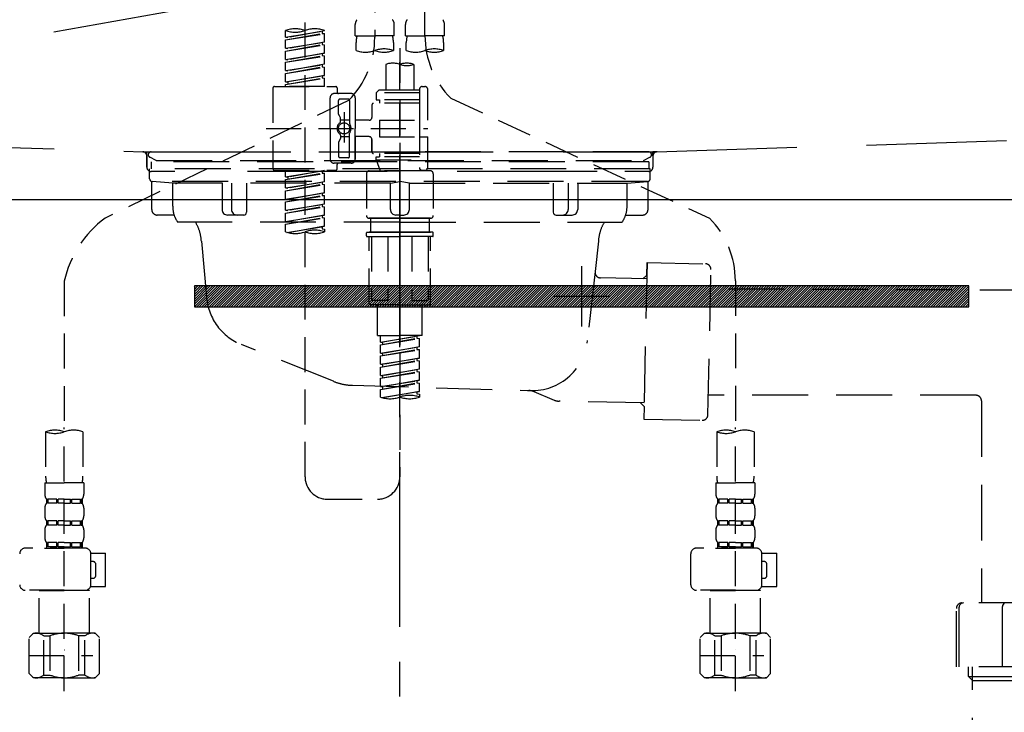
# Model space of a CAD drawing. Extents: x 55896 to 82369, y -13 to 8857.
# Drawn here: x 59186 to 59538, y 2617 to 2865 of the extents above; entities that cross this region are included whole.
import ezdxf

# ---------------------------------------------------------------- set-up
doc = ezdxf.new("R2010")
doc.units = 0
doc.header["$LTSCALE"] = 50
doc.header["$MEASUREMENT"] = 0
for name, pattern in [('CENTER', [2, 1.25, -0.25, 0.25, -0.25]), ('DASHED', [0.75, 0.5, -0.25]), ('HIDDEN', [0.375, 0.25, -0.125]), ('STYLE_01', [1.40625, 0.9375, -0.15625, 0.15625, -0.15625])]:
    doc.linetypes.add(name, pattern=pattern)
doc.layers.get('0').update_dxf_attribs({"linetype": 'CONTINUOUS'})
doc.layers.get('DEFPOINTS').update_dxf_attribs({"color": 146, "linetype": 'CONTINUOUS'})
for name, color, linetype in [('122-扉', 6, 'CONTINUOUS'), ('123-扉向き', 231, 'CENTER'), ('140-パーツ芯', 13, 'CENTER'), ('142-把手', 4, 'CONTINUOUS'), ('150-機器', 8, 'CONTINUOUS'), ('160-文字', 254, 'CONTINUOUS')]:
    doc.layers.add(name, color=color, linetype=linetype)
doc.styles.add('KH001', font='txt')
doc.dimstyles.new('KH1xx030', dxfattribs={"dimscale": 30, "dimtxt": 2, "dimasz": 0.6, "dimexe": 0.3, "dimexo": 1.2, "dimgap": 0.5, "dimtad": 3, "dimdec": 1, "dimdsep": 46, "dimlunit": 6, "dimtxsty": 'KH001', "dimblk": 'DOT', "dimcen": 1, "dimdle": 1, "dimclrd": 256, "dimclre": 256, "dimclrt": 256, "dimadec": 0, "dimazin": 0, "dimtfac": 1, "dimtdec": 1, "dimtix": 1, "dimtmove": 2, "dimatfit": 3, "dimldrblk": 'CLOSEDBLANK', "dimfxl": 1, "dimtolj": 1, "dimtzin": 0, "dimlwd": -1, "dimlwe": -1, "dimarcsym": 0})

# ---------------------------------------------------------------- blocks, each defined once
blk = doc.blocks.new('KHB800HL-10_S2')
at = {"layer": '140-パーツ芯', "linetype": 'STYLE_01'}
blk.add_line((0, -258.2), (0, -177.84), dxfattribs=at)
at = {"layer": '150-機器', "color": 161, "linetype": 'HIDDEN', "ltscale": 4}
for p, q in [((-398.55, -200.05), (-91.95, -209.95)), ((91.95, -209.95), (398.55, -200.05)), ((-91.95, -209.95), (-90.5, -210)), ((-91.62, -210), (91.62, -210)), ((-90.5, -211.45), (-90.5, -210)), ((91.95, -209.95), (90.5, -210)), ((90.5, -211.45), (90.5, -210)), ((-90.5, -211.45), (-90.5, -215.5)), ((-90.5, -215.5), (-90.5, -211.51)), ((90.5, -211.45), (90.5, -215.5)), ((90.5, -211.51), (90.5, -215.5)), ((-80.5, -217), (-89, -217)), ((70.5, -217), (-70.5, -217)), ((89, -217), (80.5, -217))]:
    blk.add_line(p, q, dxfattribs=at)
for centre, start, end in [((-92, -211.45), 360, 88.1498), ((92, -211.45), 91.8502, 180), ((-89, -215.5), 180, 270), ((89, -215.5), 270, 0)]:
    blk.add_arc(centre, 1.5, start, end, dxfattribs=at)
blk = doc.blocks.new('F402_S')
at = {"layer": '150-機器', "color": 13, "linetype": 'DASHED', "ltscale": 0.5}
for p, q in [((8.98, -168.36), (8.98, -49.87)), ((-8.98, -53.83), (-8.98, -168.99)), ((-33.91, -326.25), (-33.91, -88.06)), ((-15.96, -168.48), (-15.96, -164.44)), ((-1.99, -168.48), (-1.99, -164.44)), ((1.99, -168.48), (1.99, -164.44)), ((15.96, -168.48), (15.96, -164.44)), ((-40.89, -168.94), (-40.89, -166.58)), ((-40.89, -168.94), (-26.93, -166.69)), ((-40.89, -169.94), (-27.78, -167.58)), ((-40.89, -169.94), (-26.93, -167.69)), ((-40.89, -168.94), (-40.04, -169.05)), ((-26.93, -166.69), (-40.04, -169.05)), ((-27.78, -166.84), (-27.78, -167.58)), ((-27.78, -167.58), (-26.93, -167.69)), ((-27.78, -167.58), (-26.93, -167.69)), ((-27.78, -167.58), (-26.93, -167.69)), ((-26.93, -166.69), (-26.93, -166.58)), ((-26.93, -170.68), (-26.93, -167.69)), ((-26.93, -170.68), (-26.93, -167.69)), ((-15.96, -168.48), (-8.98, -168.48)), ((-1.99, -168.48), (-8.98, -168.48)), ((1.99, -168.48), (8.98, -168.48)), ((15.96, -168.48), (8.98, -168.48)), ((-40.89, -172.93), (-40.89, -169.94)), ((-40.89, -172.93), (-26.93, -170.68)), ((-40.89, -173.93), (-27.78, -171.57)), ((-40.89, -173.93), (-26.93, -171.68)), ((-26.93, -170.68), (-40.04, -173.04)), ((-27.78, -170.83), (-27.78, -171.57)), ((-27.78, -170.83), (-27.78, -171.57)), ((-27.78, -171.57), (-26.93, -171.68)), ((-27.78, -171.57), (-26.93, -171.68)), ((-26.93, -174.67), (-26.93, -171.68)), ((-26.93, -174.67), (-26.93, -171.68)), ((-15.66, -173.73), (-15.66, -170.91)), ((-2.29, -170.91), (-2.29, -173.73)), ((2.29, -173.73), (2.29, -170.91)), ((15.66, -170.91), (15.66, -173.73)), ((-40.89, -172.93), (-40.04, -173.04)), ((-40.89, -176.92), (-40.89, -173.93)), ((-40.89, -176.92), (-26.93, -174.67)), ((-40.89, -177.92), (-27.78, -175.56)), ((-40.89, -177.92), (-26.93, -175.67)), ((-26.93, -174.67), (-40.04, -177.03)), ((-27.78, -174.8), (-27.78, -175.56)), ((-27.78, -174.82), (-27.78, -175.56)), ((-27.78, -174.82), (-27.78, -175.56)), ((-27.78, -175.56), (-26.93, -175.67)), ((-27.78, -175.56), (-26.93, -175.67)), ((-27.78, -175.56), (-26.93, -175.67)), ((-27.73, -174.8), (-26.93, -174.67)), ((-26.93, -178.66), (-26.93, -175.67)), ((-26.93, -178.66), (-26.93, -175.67)), ((0, -172.84), (0, -326.25)), ((-40.89, -176.92), (-40.04, -177.03)), ((-40.89, -180.91), (-40.89, -177.92)), ((-40.89, -180.91), (-26.93, -178.66)), ((-40.89, -181.91), (-27.78, -179.55)), ((-26.93, -178.66), (-40.04, -181.02)), ((-27.78, -178.81), (-27.78, -179.55)), ((-27.78, -178.81), (-27.78, -179.55)), ((-27.78, -179.55), (-26.93, -179.65)), ((-27.78, -179.55), (-26.93, -179.65)), ((-4.99, -178.69), (-4.99, -187.88)), ((4.99, -178.69), (4.99, -187.88)), ((-40.89, -181.91), (-26.93, -179.65)), ((-40.89, -180.91), (-40.04, -181.02)), ((-40.89, -184.9), (-40.89, -181.91)), ((-40.89, -184.9), (-26.93, -182.65)), ((-26.93, -182.65), (-40.04, -185)), ((-27.78, -182.78), (-27.78, -183.54)), ((-27.78, -182.8), (-27.78, -183.54)), ((-27.78, -182.8), (-27.78, -183.54)), ((-27.73, -182.78), (-26.93, -182.65)), ((-26.93, -182.65), (-26.93, -179.65)), ((-26.93, -182.65), (-26.93, -179.65)), ((-40.89, -185.9), (-27.78, -183.54)), ((-40.89, -185.9), (-26.93, -183.64)), ((-40.89, -184.9), (-40.04, -185)), ((-40.89, -186.64), (-40.89, -185.9)), ((-40.04, -185), (-40.04, -185.75)), ((-27.78, -183.54), (-26.93, -183.64)), ((-27.78, -183.54), (-26.93, -183.64)), ((-26.93, -186.64), (-26.93, -183.64)), ((-26.93, -186.64), (-26.93, -183.64)), ((-45.38, -187.13), (-45.38, -216.06)), ((-44.88, -186.64), (-22.94, -186.64)), ((-26.93, -186.64), (-40.89, -186.64)), ((-17.45, -189.13), (-23.44, -189.13)), ((-22.44, -187.13), (-22.44, -188.63)), ((-7.48, -187.88), (-8.48, -188.88)), ((6.98, -188.88), (-8.48, -188.88)), ((-8.48, -188.88), (-8.48, -191.37)), ((-4.99, -187.88), (-7.48, -187.88)), ((-4.99, -188.68), (-5.04, -188.68)), ((6.98, -187.88), (-4.99, -187.88)), ((6.98, -187.63), (6.98, -187.88)), ((6.98, -187.88), (6.98, -198.6)), ((7.98, -186.64), (8.98, -186.64)), ((9.97, -198.6), (9.97, -187.63)), ((-18.32, -191.56), (-105.43, -233.7)), ((-24.93, -201.6), (-24.93, -190.63)), ((-21.94, -196.48), (-21.94, -191.62)), ((-18.45, -191.12), (-21.44, -191.12)), ((-17.95, -191.62), (-17.95, -199.92)), ((-15.96, -190.63), (-15.96, -201.6)), ((-9.97, -193.12), (-9.97, -197.66)), ((6.98, -192.62), (-9.47, -192.62)), ((-8.48, -191.37), (-7.23, -191.37)), ((-7.23, -191.37), (-7.23, -192.62)), ((6.98, -191.37), (-7.23, -191.37)), ((18.19, -190.79), (110.79, -233.73)), ((-21.87, -196.73), (-21.31, -197.7)), ((-19.95, -195.73), (-19.95, -206.68)), ((-19.95, -196.61), (-19.95, -206.58)), ((-21.24, -199.2), (-21.24, -197.95)), ((-17.95, -198.65), (-21.24, -198.64)), ((-10.97, -198.65), (-15.96, -198.65)), ((-7.23, -198.6), (-7.23, -204.59)), ((-7.23, -198.6), (9.97, -198.6)), ((6.98, -198.6), (6.98, -215.74)), ((-47.83, -201.6), (9.97, -201.6)), ((-24.93, -201.6), (-24.93, -212.57)), ((-21.24, -204), (-21.24, -205.24)), ((-17.95, -211.57), (-17.95, -203.27)), ((-15.96, -212.57), (-15.96, -201.6)), ((-21.94, -206.72), (-21.94, -211.57)), ((-21.87, -206.47), (-21.31, -205.49)), ((-17.95, -204.55), (-21.24, -204.55)), ((-10.97, -204.54), (-15.96, -204.54)), ((-15.96, -204.54), (-15.96, -212.57)), ((-9.97, -205.54), (-9.97, -210.07)), ((-9.97, -210.07), (-9.97, -205.54)), ((-7.23, -204.59), (9.97, -204.59)), ((7.23, -204.59), (9.97, -204.59)), ((9.97, -215.56), (9.97, -204.59)), ((6.98, -210.57), (-9.47, -210.57)), ((-7.23, -210.57), (-7.23, -211.82)), ((-17.45, -214.06), (-23.44, -214.06)), ((-22.44, -216.06), (-22.44, -214.56)), ((-17.45, -214.06), (-21.94, -214.06)), ((-18.45, -212.07), (-21.44, -212.07)), ((-8.48, -211.82), (-7.23, -211.82)), ((-8.48, -212.82), (-8.48, -211.82)), ((-8.48, -212.82), (6.98, -212.82)), ((-8.48, -212.82), (-6.99, -216.81)), ((6.98, -211.82), (-7.23, -211.82)), ((-44.88, -216.56), (-22.94, -216.56)), ((-40.89, -218.92), (-40.89, -216.56)), ((-40.89, -218.92), (-26.93, -216.67)), ((-40.89, -219.92), (-27.78, -217.56)), ((-40.89, -219.92), (-26.93, -217.66)), ((-26.93, -216.67), (-40.04, -219.02)), ((-27.78, -216.82), (-27.78, -217.56)), ((-27.78, -217.56), (-26.93, -217.66)), ((-27.78, -217.56), (-26.93, -217.66)), ((-27.78, -217.56), (-26.93, -217.66)), ((-26.93, -220.66), (-26.93, -217.66)), ((-26.93, -220.66), (-26.93, -217.66)), ((-11.97, -217.8), (-11.97, -232.76)), ((-10.97, -216.81), (0, -216.81)), ((6.99, -216.81), (-6.99, -216.81)), ((10.97, -216.81), (0, -216.81)), ((7.21, -216.2), (6.99, -216.81)), ((7.98, -216.56), (8.98, -216.56)), ((11.97, -217.8), (11.97, -232.76)), ((-40.89, -218.92), (-40.04, -219.02)), ((-40.89, -222.91), (-40.89, -219.92)), ((-40.89, -222.91), (-26.93, -220.66)), ((-40.89, -223.91), (-27.78, -221.55)), ((-40.89, -223.91), (-26.93, -221.65)), ((-40.04, -219.02), (-40.04, -219.77)), ((-26.93, -220.66), (-40.04, -223.01)), ((-27.78, -220.81), (-27.78, -221.55)), ((-27.78, -220.81), (-27.78, -221.55)), ((-27.78, -221.55), (-26.93, -221.65)), ((-27.78, -221.55), (-26.93, -221.65)), ((-26.93, -224.65), (-26.93, -221.65)), ((-26.93, -224.65), (-26.93, -221.65)), ((-40.89, -222.91), (-40.04, -223.01)), ((-40.89, -226.9), (-40.89, -223.91)), ((-40.89, -226.9), (-26.93, -224.65)), ((-26.93, -224.65), (-40.04, -227)), ((-27.78, -224.78), (-27.78, -225.54)), ((-27.78, -224.8), (-27.78, -225.54)), ((-27.78, -224.8), (-27.78, -225.54)), ((-27.73, -224.77), (-26.93, -224.65)), ((-40.89, -227.9), (-27.78, -225.54)), ((-40.89, -227.9), (-26.93, -225.64)), ((-40.89, -226.9), (-40.04, -227)), ((-40.89, -230.89), (-40.89, -227.9)), ((-40.89, -230.89), (-26.93, -228.64)), ((-26.93, -228.64), (-40.04, -230.99)), ((-27.78, -225.54), (-26.93, -225.64)), ((-27.78, -225.54), (-26.93, -225.64)), ((-27.78, -225.54), (-26.93, -225.64)), ((-27.78, -228.79), (-27.78, -229.53)), ((-27.78, -228.79), (-27.78, -229.53)), ((-26.93, -228.64), (-26.93, -225.64)), ((-26.93, -228.64), (-26.93, -225.64)), ((-40.89, -231.88), (-27.78, -229.53)), ((-40.89, -231.88), (-26.93, -229.63)), ((-40.89, -230.89), (-40.04, -230.99)), ((-40.89, -234.88), (-40.89, -231.88)), ((-27.78, -229.53), (-26.93, -229.63)), ((-27.78, -229.53), (-26.93, -229.63)), ((-26.93, -232.62), (-26.93, -229.63)), ((-26.93, -232.62), (-26.93, -229.63)), ((-40.89, -234.88), (-26.93, -232.62)), ((-40.89, -235.87), (-27.78, -233.52)), ((-40.89, -235.87), (-26.93, -233.62)), ((-40.89, -234.88), (-40.04, -234.98)), ((-40.89, -238.61), (-40.89, -235.87)), ((-26.93, -232.62), (-40.04, -234.98)), ((-27.78, -232.76), (-27.78, -233.52)), ((-27.78, -232.78), (-27.78, -233.52)), ((-27.78, -232.78), (-27.78, -233.52)), ((-27.78, -233.52), (-26.93, -233.62)), ((-27.78, -233.52), (-26.93, -233.62)), ((-27.73, -232.75), (-26.93, -232.62)), ((-26.93, -236.61), (-26.93, -233.62)), ((-26.93, -236.61), (-26.93, -233.62)), ((-10.97, -233.76), (0, -233.76)), ((0, -233.76), (-10.97, -233.76)), ((-10.47, -233.76), (-10.47, -238.75)), ((0, -233.75), (-9.8, -233.75)), ((0, -233.75), (9.8, -233.75)), ((10.97, -233.76), (0, -233.76)), ((0, -233.76), (10.97, -233.76)), ((10.47, -233.76), (10.47, -238.75)), ((-40.36, -238.78), (-26.93, -236.61)), ((-26.93, -236.61), (-39.8, -238.93)), ((-27.78, -236.75), (-27.78, -237.51)), ((-27.78, -236.77), (-27.78, -237.51)), ((-27.78, -236.77), (-27.78, -237.51)), ((-27.78, -237.51), (-26.93, -237.61)), ((-27.78, -237.51), (-26.93, -237.61)), ((-27.73, -236.74), (-26.93, -236.61)), ((-26.93, -237.61), (-26.93, -238.61)), ((-11.97, -240.04), (-11.97, -238.95)), ((-11.77, -238.75), (-10.97, -238.75)), ((-10.97, -238.75), (0, -238.75)), ((-10.47, -238.75), (-10.97, -238.75)), ((0, -238.75), (-10.97, -238.75)), ((-10.47, -238.75), (-10.97, -238.75)), ((10.97, -238.75), (0, -238.75)), ((0, -238.75), (10.97, -238.75)), ((10.47, -238.75), (10.97, -238.75)), ((10.47, -238.75), (10.97, -238.75)), ((11.77, -238.75), (10.97, -238.75)), ((11.97, -240.04), (11.97, -238.95)), ((-11.77, -240.24), (0, -240.24)), ((-10.97, -264.18), (-10.97, -240.24)), ((-10.11, -240.24), (-10.11, -263.18)), ((-4.26, -240.24), (-4.26, -263.18)), ((11.77, -240.24), (0, -240.24)), ((4.26, -240.24), (4.26, -263.18)), ((10.11, -240.24), (10.11, -263.18)), ((10.97, -264.18), (10.97, -240.24)), ((-120, -256.27), (-120, -310.13)), ((120, -256.16), (120, -310.13)), ((-4.26, -263.18), (-10.11, -263.18)), ((4.26, -263.18), (10.11, -263.18)), ((0, -264.68), (-10.47, -264.68)), ((-7.98, -275.65), (-7.98, -264.68)), ((0, -264.68), (10.47, -264.68)), ((7.98, -275.65), (7.98, -264.68)), ((-7.98, -275.65), (0, -275.65)), ((-6.98, -278.01), (-6.98, -275.65)), ((-6.98, -278.01), (6.98, -275.76)), ((-6.98, -279.01), (6.13, -276.65)), ((-6.98, -279.01), (6.98, -276.76)), ((-6.98, -278.01), (-6.13, -278.12)), ((6.98, -275.76), (-6.13, -278.12)), ((-6.13, -278.86), (-6.13, -278.12)), ((7.98, -275.65), (0, -275.65)), ((6.13, -275.91), (6.13, -276.65)), ((6.13, -276.65), (6.98, -276.76)), ((6.13, -276.65), (6.98, -276.76)), ((6.13, -276.65), (6.98, -276.76)), ((6.98, -279.75), (6.98, -276.76)), ((6.98, -279.75), (6.98, -276.76)), ((-6.98, -282), (-6.98, -279.01)), ((-6.98, -282), (6.98, -279.75)), ((-6.98, -283), (6.13, -280.64)), ((-6.98, -283), (6.98, -280.75)), ((6.98, -279.75), (-6.13, -282.11)), ((6.13, -279.9), (6.13, -280.64)), ((6.13, -279.9), (6.13, -280.64)), ((6.13, -280.64), (6.98, -280.75)), ((6.13, -280.64), (6.98, -280.75)), ((6.98, -283.74), (6.98, -280.75)), ((6.98, -283.74), (6.98, -280.75)), ((-6.98, -282), (-6.13, -282.11)), ((-6.98, -285.99), (-6.98, -283)), ((-6.98, -285.99), (6.98, -283.74)), ((-6.98, -286.99), (6.13, -284.63)), ((-6.98, -286.99), (6.98, -284.74)), ((-6.13, -282.85), (-6.13, -282.11)), ((6.98, -283.74), (-6.13, -286.1)), ((6.13, -283.88), (6.13, -284.63)), ((6.13, -283.89), (6.13, -284.63)), ((6.13, -283.89), (6.13, -284.63)), ((6.13, -284.63), (6.98, -284.74)), ((6.13, -284.63), (6.98, -284.74)), ((6.13, -284.63), (6.98, -284.74)), ((6.18, -283.87), (6.98, -283.74)), ((6.98, -287.73), (6.98, -284.74)), ((6.98, -287.73), (6.98, -284.74)), ((-6.98, -285.99), (-6.13, -286.1)), ((-6.98, -289.98), (-6.98, -286.99)), ((-6.98, -289.98), (6.98, -287.73)), ((-6.98, -290.98), (6.13, -288.62)), ((-6.98, -290.98), (6.98, -288.73)), ((-6.13, -286.84), (-6.13, -286.1)), ((6.98, -287.73), (-6.13, -290.09)), ((6.13, -287.88), (6.13, -288.62)), ((6.13, -287.88), (6.13, -288.62)), ((6.13, -288.62), (6.98, -288.73)), ((6.13, -288.62), (6.98, -288.73)), ((6.98, -291.72), (6.98, -288.73)), ((6.98, -291.72), (6.98, -288.73)), ((-6.98, -289.98), (-6.13, -290.09)), ((-6.98, -293.97), (-6.98, -290.98)), ((-6.98, -293.97), (6.98, -291.72)), ((-6.13, -290.83), (-6.13, -290.09)), ((6.98, -291.72), (-6.13, -294.08)), ((6.13, -291.85), (6.13, -292.61)), ((6.13, -291.87), (6.13, -292.61)), ((6.13, -291.87), (6.13, -292.61)), ((6.18, -291.85), (6.98, -291.72)), ((-6.98, -294.97), (6.13, -292.61)), ((-6.98, -294.97), (6.98, -292.72)), ((-6.98, -293.97), (-6.13, -294.08)), ((-6.98, -297.7), (-6.98, -294.97)), ((-6.45, -297.87), (6.98, -295.71)), ((-6.13, -294.81), (-6.13, -294.08)), ((6.98, -295.71), (-5.89, -298.02)), ((6.13, -292.61), (6.98, -292.72)), ((6.13, -292.61), (6.98, -292.72)), ((6.18, -295.84), (6.98, -295.71)), ((6.98, -295.71), (6.98, -292.72)), ((6.98, -295.71), (6.98, -292.72)), ((6.13, -295.84), (6.13, -296.6)), ((6.13, -295.86), (6.13, -296.6)), ((6.13, -295.86), (6.13, -296.6)), ((6.13, -296.6), (6.98, -296.7)), ((6.13, -296.6), (6.98, -296.7)), ((6.98, -296.7), (6.98, -297.7)), ((-120, -402.9), (-120, -308.59)), ((120, -402.9), (120, -308.59)), ((-126.68, -310.13), (-126.68, -326.01)), ((-113.32, -310.13), (-113.32, -326.01)), ((113.32, -310.13), (113.32, -326.01)), ((126.68, -310.13), (126.68, -326.01)), ((-126.98, -328.44), (-126.98, -332.48)), ((-126.98, -328.44), (-120, -328.44)), ((-113.02, -328.44), (-120, -328.44)), ((-113.02, -328.44), (-113.02, -332.48)), ((113.02, -328.44), (113.02, -332.48)), ((113.02, -328.44), (120, -328.44)), ((126.98, -328.44), (120, -328.44)), ((126.98, -328.44), (126.98, -332.48)), ((-126.38, -334.22), (-126.38, -335.72)), ((-125.99, -334.22), (-126.38, -334.22)), ((-125.99, -335.72), (-125.99, -334.22)), ((-125.8, -335.72), (-125.8, -334.22)), ((-122.67, -334.22), (-125.8, -334.22)), ((-122.67, -335.72), (-122.67, -334.22)), ((-122.21, -335.72), (-122.21, -334.22)), ((-120, -334.22), (-122.21, -334.22)), ((-120, -334.22), (-117.79, -334.22)), ((-117.79, -335.72), (-117.79, -334.22)), ((-117.33, -335.72), (-117.33, -334.22)), ((-117.33, -334.22), (-114.2, -334.22)), ((-114.2, -335.72), (-114.2, -334.22)), ((-114.01, -335.72), (-114.01, -334.22)), ((-114.01, -334.22), (-113.62, -334.22)), ((-113.62, -334.22), (-113.62, -335.72)), ((-25.93, -334.22), (-7.98, -334.22)), ((113.62, -334.22), (113.62, -335.72)), ((114.01, -334.22), (113.62, -334.22)), ((114.01, -335.72), (114.01, -334.22)), ((114.2, -335.72), (114.2, -334.22)), ((117.33, -334.22), (114.2, -334.22)), ((117.33, -335.72), (117.33, -334.22)), ((117.79, -335.72), (117.79, -334.22)), ((120, -334.22), (117.79, -334.22)), ((120, -334.22), (122.21, -334.22)), ((122.21, -335.72), (122.21, -334.22)), ((122.67, -335.72), (122.67, -334.22)), ((122.67, -334.22), (125.8, -334.22)), ((125.8, -335.72), (125.8, -334.22)), ((125.99, -335.72), (125.99, -334.22)), ((125.99, -334.22), (126.38, -334.22)), ((126.38, -334.22), (126.38, -335.72)), ((-126.98, -337.46), (-126.98, -340.26)), ((-125.99, -335.72), (-126.38, -335.72)), ((-122.67, -335.72), (-125.8, -335.72)), ((-120, -335.72), (-122.21, -335.72)), ((-120, -335.72), (-117.79, -335.72)), ((-117.33, -335.72), (-114.2, -335.72)), ((-114.01, -335.72), (-113.62, -335.72)), ((-113.02, -337.46), (-113.02, -340.26)), ((113.02, -337.46), (113.02, -340.26)), ((114.01, -335.72), (113.62, -335.72)), ((117.33, -335.72), (114.2, -335.72)), ((120, -335.72), (117.79, -335.72)), ((120, -335.72), (122.21, -335.72)), ((122.67, -335.72), (125.8, -335.72)), ((125.99, -335.72), (126.38, -335.72)), ((126.98, -337.46), (126.98, -340.26)), ((-126.38, -342), (-126.38, -343.5)), ((-125.99, -342), (-126.38, -342)), ((-125.99, -343.5), (-126.38, -343.5)), ((-125.99, -343.5), (-125.99, -342)), ((-125.8, -343.5), (-125.8, -342)), ((-122.67, -342), (-125.8, -342)), ((-122.67, -343.5), (-125.8, -343.5)), ((-122.67, -343.5), (-122.67, -342)), ((-122.21, -343.5), (-122.21, -342)), ((-120, -342), (-122.21, -342)), ((-120, -343.5), (-122.21, -343.5)), ((-120, -342), (-117.79, -342)), ((-120, -343.5), (-117.79, -343.5)), ((-117.79, -343.5), (-117.79, -342)), ((-117.33, -343.5), (-117.33, -342)), ((-117.33, -342), (-114.2, -342)), ((-117.33, -343.5), (-114.2, -343.5)), ((-114.2, -343.5), (-114.2, -342)), ((-114.01, -343.5), (-114.01, -342)), ((-114.01, -342), (-113.62, -342)), ((-114.01, -343.5), (-113.62, -343.5)), ((-113.62, -342), (-113.62, -343.5)), ((113.62, -342), (113.62, -343.5)), ((114.01, -342), (113.62, -342)), ((114.01, -343.5), (113.62, -343.5)), ((114.01, -343.5), (114.01, -342)), ((114.2, -343.5), (114.2, -342)), ((117.33, -342), (114.2, -342)), ((117.33, -343.5), (114.2, -343.5)), ((117.33, -343.5), (117.33, -342)), ((117.79, -343.5), (117.79, -342)), ((120, -342), (117.79, -342)), ((120, -343.5), (117.79, -343.5)), ((120, -342), (122.21, -342)), ((120, -343.5), (122.21, -343.5)), ((122.21, -343.5), (122.21, -342)), ((122.67, -343.5), (122.67, -342)), ((122.67, -342), (125.8, -342)), ((122.67, -343.5), (125.8, -343.5)), ((125.8, -343.5), (125.8, -342)), ((125.99, -343.5), (125.99, -342)), ((125.99, -342), (126.38, -342)), ((125.99, -343.5), (126.38, -343.5)), ((126.38, -342), (126.38, -343.5)), ((-126.98, -345.24), (-126.98, -348.03)), ((-113.02, -345.24), (-113.02, -348.03)), ((113.02, -345.24), (113.02, -348.03)), ((126.98, -345.24), (126.98, -348.03)), ((-112.52, -351.78), (-133.96, -351.78)), ((-127.08, -351.78), (-120, -351.78)), ((-125.99, -349.78), (-126.38, -349.78)), ((-126.38, -349.78), (-126.38, -351.78)), ((-125.99, -351.28), (-126.38, -351.28)), ((-125.99, -351.28), (-125.99, -349.78)), ((-122.67, -349.78), (-125.8, -349.78)), ((-125.8, -351.28), (-125.8, -349.78)), ((-122.67, -351.28), (-125.8, -351.28)), ((-122.67, -351.28), (-122.67, -349.78)), ((-120, -349.78), (-122.21, -349.78)), ((-122.21, -351.28), (-122.21, -349.78)), ((-120, -351.28), (-122.21, -351.28)), ((-120, -349.78), (-117.79, -349.78)), ((-120, -351.28), (-117.79, -351.28)), ((-117.79, -351.28), (-117.79, -349.78)), ((-117.33, -349.78), (-114.2, -349.78)), ((-117.33, -351.28), (-117.33, -349.78)), ((-117.33, -351.28), (-114.2, -351.28)), ((-114.2, -351.28), (-114.2, -349.78)), ((-114.01, -349.78), (-113.62, -349.78)), ((-114.01, -351.28), (-114.01, -349.78)), ((-114.01, -351.28), (-113.62, -351.28)), ((-113.62, -349.78), (-113.62, -351.78)), ((127.48, -351.78), (106.04, -351.78)), ((112.92, -351.78), (120, -351.78)), ((114.01, -349.78), (113.62, -349.78)), ((113.62, -349.78), (113.62, -351.78)), ((114.01, -351.28), (113.62, -351.28)), ((114.01, -351.28), (114.01, -349.78)), ((117.33, -349.78), (114.2, -349.78)), ((114.2, -351.28), (114.2, -349.78)), ((117.33, -351.28), (114.2, -351.28)), ((117.33, -351.28), (117.33, -349.78)), ((120, -349.78), (117.79, -349.78)), ((117.79, -351.28), (117.79, -349.78)), ((120, -351.28), (117.79, -351.28)), ((120, -349.78), (122.21, -349.78)), ((120, -351.28), (122.21, -351.28)), ((122.21, -351.28), (122.21, -349.78)), ((122.67, -349.78), (125.8, -349.78)), ((122.67, -351.28), (122.67, -349.78)), ((122.67, -351.28), (125.8, -351.28)), ((125.8, -351.28), (125.8, -349.78)), ((125.99, -349.78), (126.38, -349.78)), ((125.99, -351.28), (125.99, -349.78)), ((125.99, -351.28), (126.38, -351.28)), ((126.38, -349.78), (126.38, -351.78)), ((-110.54, -353.57), (-105.24, -353.57)), ((-110.53, -364.84), (-110.53, -353.77)), ((-105.24, -365.54), (-105.24, -353.57)), ((104.04, -364.84), (104.04, -353.77)), ((129.46, -353.57), (134.76, -353.57)), ((129.47, -364.84), (129.47, -353.77)), ((134.76, -365.54), (134.76, -353.57)), ((-109.73, -356.56), (-110.53, -356.56)), ((-108.73, -361.55), (-108.73, -357.56)), ((130.27, -356.56), (129.47, -356.56)), ((131.27, -361.55), (131.27, -357.56)), ((-110.53, -362.55), (-109.73, -362.55)), ((129.47, -362.55), (130.27, -362.55)), ((-110.65, -365.54), (-105.24, -365.54)), ((129.35, -365.54), (134.76, -365.54)), ((-120, -366.84), (-133.96, -366.84)), ((-128.88, -366.84), (-128.98, -366.93)), ((-128.98, -366.93), (-120, -366.93)), ((-128.98, -382.19), (-128.98, -366.93)), ((-120, -366.84), (-112.52, -366.84)), ((-111.02, -366.93), (-120, -366.93)), ((-111.12, -366.84), (-111.02, -366.93)), ((-111.02, -382.19), (-111.02, -366.93)), ((120, -366.84), (106.04, -366.84)), ((111.12, -366.84), (111.02, -366.93)), ((111.02, -366.93), (120, -366.93)), ((111.02, -382.19), (111.02, -366.93)), ((120, -366.84), (127.48, -366.84)), ((128.98, -366.93), (120, -366.93)), ((128.88, -366.84), (128.98, -366.93)), ((128.98, -382.19), (128.98, -366.93)), ((-132.57, -383.69), (-131.07, -382.19)), ((-132.57, -396.66), (-132.57, -383.69)), ((-131.07, -382.19), (-120, -382.19)), ((-129.93, -382.19), (-120, -382.19)), ((-127.37, -383.19), (-125.13, -383.19)), ((-127.37, -397.15), (-127.37, -383.19)), ((-125.13, -383.19), (-125.13, -397.15)), ((-110.07, -382.19), (-120, -382.19)), ((-108.93, -382.19), (-120, -382.19)), ((-112.63, -383.19), (-114.87, -383.19)), ((-114.87, -383.19), (-114.87, -397.15)), ((-112.63, -397.15), (-112.63, -383.19)), ((-107.43, -383.69), (-108.93, -382.19)), ((-107.43, -396.66), (-107.43, -383.69)), ((107.43, -383.69), (108.93, -382.19)), ((107.43, -396.66), (107.43, -383.69)), ((108.93, -382.19), (120, -382.19)), ((110.07, -382.19), (120, -382.19)), ((112.63, -383.19), (114.87, -383.19)), ((112.63, -397.15), (112.63, -383.19)), ((114.87, -383.19), (114.87, -397.15)), ((129.93, -382.19), (120, -382.19)), ((131.07, -382.19), (120, -382.19)), ((127.37, -383.19), (125.13, -383.19)), ((125.13, -383.19), (125.13, -397.15)), ((127.37, -397.15), (127.37, -383.19)), ((132.57, -383.69), (131.07, -382.19)), ((132.57, -396.66), (132.57, -383.69)), ((-132.57, -390.17), (-109.78, -390.17)), ((-120, -388.18), (-119.96, -388.18)), ((107.43, -390.17), (130.22, -390.17)), ((120, -388.18), (120.04, -388.18)), ((-132.57, -396.66), (-131.07, -398.15)), ((-127.37, -397.15), (-125.13, -397.15)), ((-112.63, -397.15), (-114.87, -397.15)), ((-107.43, -396.66), (-108.93, -398.15)), ((107.43, -396.66), (108.93, -398.15)), ((112.63, -397.15), (114.87, -397.15)), ((127.37, -397.15), (125.13, -397.15)), ((132.57, -396.66), (131.07, -398.15)), ((-120, -398.15), (-131.07, -398.15)), ((-120, -398.15), (-108.93, -398.15)), ((120, -398.15), (108.93, -398.15)), ((120, -398.15), (131.07, -398.15))]:
    blk.add_line(p, q, dxfattribs=at)
blk.add_circle((-19.95, -201.6), 1.99, dxfattribs=at)
for centre, radius, start, end in [((-13.11, -164.44), 2.84, 142.1507, 180), ((-4.84, -164.44), 2.84, 0, 37.8493), ((4.84, -164.44), 2.84, 142.1507, 180), ((13.11, -164.44), 2.84, 0, 37.8493), ((-37.4, -176.45), 10.47, 70.5288, 109.4712), ((-37.4, -156.71), 10.47, 250.5288, 289.4712), ((-30.42, -176.45), 10.47, 70.5288, 109.4712), ((-40.89, -168.99), 31.92, 315, 0), ((-5.68, -170.91), 9.97, 165.9301, 180), ((-12.27, -170.91), 9.97, 0, 14.0699), ((12.27, -170.91), 9.97, 165.9301, 180), ((40.89, -168.36), 31.92, 180, 224.6508), ((5.68, -170.91), 9.97, 0, 14.0699), ((-12.32, -164.28), 10.02, 250.5288, 289.4712), ((-5.64, -183.18), 10.02, 70.5288, 109.4712), ((-5.64, -164.28), 10.02, 250.5288, 289.4712), ((5.64, -164.28), 10.02, 250.5288, 289.4712), ((12.32, -183.18), 10.02, 70.5288, 109.4712), ((12.32, -164.28), 10.02, 250.5288, 289.4712), ((-2.49, -185.74), 7.48, 70.5288, 109.4712), ((2.49, -185.74), 7.48, 70.5288, 109.4712), ((2.49, -171.63), 7.48, 250.5288, 289.4712), ((-44.88, -187.13), 0.499, 90, 180), ((-23.44, -190.63), 1.5, 90, 180), ((-22.94, -187.13), 0.499, 0, 90), ((-21.94, -188.63), 0.499, 180, 270), ((-17.45, -190.63), 1.5, 0, 90), ((7.98, -187.63), 0.997, 90, 180), ((8.98, -187.63), 0.997, 0, 90), ((-21.44, -191.62), 0.499, 90, 180), ((-18.45, -191.62), 0.499, 0, 90), ((-9.47, -193.12), 0.499, 90, 180), ((-21.44, -196.48), 0.499, 180, 210), ((-20.03, -201.55), 2.41, 126.0657, 181.0877), ((-21.74, -199.2), 0.499, 306.0657, 0), ((-21.74, -197.95), 0.499, 0, 30), ((-17.45, -199.92), 0.499, 180, 214.0506), ((-19.87, -201.55), 2.41, 358.9123, 34.0506), ((-10.97, -197.66), 0.997, 270, 0), ((-20.03, -201.64), 2.41, 178.9123, 233.9343), ((-21.74, -204), 0.499, 0, 53.9343), ((-17.45, -203.27), 0.499, 145.9494, 180), ((-19.87, -201.64), 2.41, 325.9494, 1.0877), ((-21.44, -206.72), 0.499, 150, 180), ((-21.74, -205.24), 0.499, 330, 0), ((-10.97, -205.54), 0.997, 0, 90), ((-9.47, -210.07), 0.499, 180, 270), ((-9.47, -210.07), 0.499, 180, 270), ((-23.44, -212.57), 1.5, 180, 270), ((-21.94, -214.56), 0.499, 90, 180), ((-21.44, -211.57), 0.499, 180, 270), ((-18.45, -211.57), 0.499, 270, 0), ((-17.45, -212.57), 1.5, 270, 0), ((-17.45, -212.57), 1.5, 270, 0), ((-44.88, -216.06), 0.499, 180, 270), ((-22.94, -216.06), 0.499, 270, 0), ((-10.97, -217.8), 0.997, 90, 180), ((7.98, -215.56), 0.997, 180.0133, 270), ((8.98, -215.56), 0.997, 270, 0), ((10.97, -217.8), 0.997, 0, 90), ((-82.55, -264.46), 38.34, 126.6492, 167.6612), ((-10.97, -232.76), 0.997, 180, 270), ((10.97, -232.76), 0.997, 270, 0), ((88.08, -256.16), 31.92, 0, 44.6508), ((-37.4, -228.74), 10.47, 250.5288, 289.4712), ((-30.42, -248.48), 10.47, 70.5288, 109.4712), ((-30.42, -228.74), 10.47, 250.5288, 289.4712), ((-11.77, -238.95), 0.199, 90, 180), ((11.77, -238.95), 0.199, 0, 90), ((-11.77, -240.04), 0.199, 180, 270), ((11.77, -240.04), 0.199, 270, 0), ((-10.47, -264.18), 0.499, 180, 270), ((10.47, -264.18), 0.499, 270, 0), ((-3.49, -287.83), 10.47, 250.5288, 289.4712), ((3.49, -307.57), 10.47, 70.5288, 109.4712), ((3.49, -287.83), 10.47, 250.5288, 289.4712), ((-123.34, -319.58), 10.02, 70.5288, 109.4712), ((-116.66, -319.58), 10.02, 70.5288, 109.4712), ((116.66, -319.58), 10.02, 70.5288, 109.4712), ((123.34, -319.58), 10.02, 70.5288, 109.4712), ((-123.34, -300.68), 10.02, 250.5288, 289.4712), ((116.66, -300.68), 10.02, 250.5288, 289.4712), ((-116.71, -326.01), 9.97, 180, 194.0699), ((-123.29, -326.01), 9.97, 345.9301, 0), ((-25.93, -326.25), 7.98, 180, 270), ((-7.98, -326.25), 7.98, 270, 0), ((123.29, -326.01), 9.97, 180, 194.0699), ((116.71, -326.01), 9.97, 345.9301, 0), ((-124.14, -332.48), 2.84, 180, 217.8493), ((-115.86, -332.48), 2.84, 322.1507, 0), ((115.86, -332.48), 2.84, 180, 217.8493), ((124.14, -332.48), 2.84, 322.1507, 0), ((-124.14, -337.46), 2.84, 142.1507, 180), ((-115.86, -337.46), 2.84, 0, 37.8493), ((115.86, -337.46), 2.84, 142.1507, 180), ((124.14, -337.46), 2.84, 0, 37.8493), ((-124.14, -340.26), 2.84, 180, 217.8493), ((-115.86, -340.26), 2.84, 322.1507, 0), ((115.86, -340.26), 2.84, 180, 217.8493), ((124.14, -340.26), 2.84, 322.1507, 0), ((-124.14, -345.24), 2.84, 142.1507, 180), ((-115.86, -345.24), 2.84, 0, 37.8493), ((115.86, -345.24), 2.84, 142.1507, 180), ((124.14, -345.24), 2.84, 0, 37.8493), ((-124.14, -348.03), 2.84, 180, 217.8493), ((-115.86, -348.03), 2.84, 322.1507, 0), ((115.86, -348.03), 2.84, 180, 217.8493), ((124.14, -348.03), 2.84, 322.1507, 0), ((-133.96, -353.77), 1.99, 90, 180), ((-112.52, -353.77), 1.99, 0, 90), ((106.04, -353.77), 1.99, 90, 180), ((127.48, -353.77), 1.99, 0, 90), ((-109.73, -357.56), 0.997, 0, 90), ((130.27, -357.56), 0.997, 0, 90), ((-109.73, -361.55), 0.997, 270, 0), ((130.27, -361.55), 0.997, 270, 0), ((-133.96, -364.84), 1.99, 180.001, 270), ((-112.52, -364.84), 1.99, 270, 359.999), ((106.04, -364.84), 1.99, 180.001, 270), ((127.48, -364.84), 1.99, 270, 359.999), ((-129.97, -386.08), 3.89, 48.036, 110.221), ((-120.03, -396.08), 13.89, 89.864, 111.555), ((-119.97, -396.08), 13.89, 68.445, 90.136), ((-110.03, -386.08), 3.89, 69.779, 131.964), ((110.03, -386.08), 3.89, 48.036, 110.221), ((119.97, -396.08), 13.89, 89.864, 111.555), ((120.03, -396.08), 13.89, 68.445, 90.136), ((129.97, -386.08), 3.89, 69.779, 131.964), ((-129.97, -394.26), 3.89, 249.779, 311.964), ((-120, -384.43), 13.72, 248.018, 270), ((-120, -384.43), 13.72, 270, 291.982), ((-110.03, -394.26), 3.89, 228.036, 290.221), ((110.03, -394.26), 3.89, 249.779, 311.964), ((120, -384.43), 13.72, 248.018, 270), ((120, -384.43), 13.72, 270, 291.982), ((129.97, -394.26), 3.89, 228.036, 290.221)]:
    blk.add_arc(centre, radius, start, end, dxfattribs=at)
blk = doc.blocks.new('_ClosedBlank')
at = {"color": 0, "linetype": 'ByBlock', "lineweight": -2}
for p, q in [((-1, 0.167), (0, 0)), ((-1, 0.167), (-1, -0.167)), ((0, 0), (-1, -0.167))]:
    blk.add_line(p, q, dxfattribs=at)
blk = doc.blocks.new('_Dot')
at = {"color": 0, "linetype": 'ByBlock', "lineweight": -2}
blk.add_line((-0.5, 0), (-1, 0), dxfattribs=at)
at = {"color": 0, "linetype": 'ByBlock', "const_width": 0.5}
blk.add_lwpolyline([(-0.25, 0, 1), (0.25, 0, 1)], format="xyb", close=True, dxfattribs=at)
blk = doc.blocks.new('排水ﾄﾗｯﾌﾟ_破線-1')
at = {"layer": '150-機器', "color": 13, "linetype": 'CENTER'}
for p, q in [((0, -269.89), (0, 26.71)), ((0, -269.89), (0, 26.71)), ((0, 3.22), (0, -103.46))]:
    blk.add_line(p, q, dxfattribs=at)
at = {"layer": '150-機器', "color": 13, "linetype": 'DASHED', "ltscale": 0.8}
for p, q in [((-89, 0), (0, 0)), ((89, 0), (0, 0)), ((-87.11, -3.02), (-89.43, -1.9)), ((-87.11, -3.02), (87.11, -3.02)), ((87.11, -3.02), (89.43, -1.9)), ((89.5, -6.1), (-89.5, -6.1)), ((-89.5, -9.6), (-89.5, -6.1)), ((-89, -3.6), (-89, -6.1)), ((89, -3.6), (-89, -3.6)), ((89, -3.6), (89, -6.1)), ((89.5, -9.6), (89.5, -6.1)), ((-88.75, -20.6), (-88.75, -10.6)), ((88.54, -10.6), (-88.54, -10.6)), ((-81.25, -11.24), (-88.54, -10.6)), ((-81.25, -19.45), (-81.25, -11.24)), ((-3.4, -11.24), (-81.25, -11.24)), ((3.4, -11.24), (81.25, -11.24)), ((81.25, -11.24), (88.54, -10.6)), ((81.25, -19.45), (81.25, -11.24)), ((88.75, -20.6), (88.75, -10.6)), ((-80.74, -22.6), (-86.75, -22.6)), ((80.74, -22.6), (86.75, -22.6)), ((0, -25.1), (-79.5, -25.1)), ((0, -25.1), (79.5, -25.1)), ((-71, -31.9), (-69.12, -52.21)), ((71, -31.9), (69.8, -42.84)), ((88.38, -39.59), (87.24, -95.58)), ((88.29, -44.06), (88.38, -39.59)), ((88.38, -39.59), (109.28, -40.02)), ((110.18, -94.05), (111.24, -42.06)), ((69.8, -42.84), (67.09, -67.49)), ((88.27, -45.39), (71.75, -45.06)), ((86.94, -45.37), (88.29, -44.06)), ((227.39, -49.49), (111.1, -49.06)), ((-23.79, -82.08), (-56.64, -68.95)), ((-16.96, -83.51), (46.08, -85.37)), ((47.85, -85.75), (55.12, -88.78)), ((206.02, -87.07), (110.32, -87.05)), ((87.36, -89.78), (56.94, -89.16)), ((86.03, -89.76), (87.33, -91.11)), ((87.33, -91.11), (87.24, -95.58)), ((208.01, -89.07), (208.01, -161.37)), ((87.24, -95.58), (108.14, -96.01)), ((227.01, -161.37), (201.01, -161.37)), ((199.01, -184.27), (199.01, -163.37)), ((227.01, -184.27), (199.01, -184.27)), ((203.31, -187.67), (203.31, -184.27)), ((204.81, -222.49), (204.81, -184.27)), ((203.31, -187.67), (204.81, -187.67)), ((204.81, -189.17), (203.31, -187.67)), ((204.81, -187.67), (227.01, -187.67)), ((204.81, -189.17), (227.01, -189.17))]:
    blk.add_line(p, q, dxfattribs=at)
at = {"layer": '150-機器', "color": 13, "linetype": 'DASHED', "ltscale": 0.8, "flags": 128}
for points in [[(-89, 0, 0.350162), (-89.98, -0.78, 0.350162), (-89.43, -1.9)], [(89.43, -1.9, 0.350162), (89.98, -0.78, 0.350162), (89, 0)], [(-89.5, -9.6, 0.198912), (-89.21, -10.31, 0.198912), (-88.5, -10.6)], [(88.5, -10.6, 0.198912), (89.21, -10.31, 0.198912), (89.5, -9.6)], [(-88.75, -20.6, 0.198912), (-88.16, -22.01, 0.198912), (-86.75, -22.6)], [(-81.25, -19.45, 0.075216), (-80.8, -22.41, 0.075216), (-79.5, -25.1)], [(79.5, -25.1, 0.075216), (80.8, -22.41, 0.075216), (81.25, -19.45)], [(86.75, -22.6, 0.198912), (88.16, -22.01, 0.198912), (88.75, -20.6)], [(-71, -31.9, 0.059994), (-71.65, -28.37, 0.059994), (-73.12, -25.1)], [(73.12, -25.1, 0.059994), (71.65, -28.37, 0.059994), (71, -31.9)], [(111.24, -42.06, 0.198912), (110.68, -40.63, 0.198912), (109.28, -40.02)], [(69.8, -42.84, 0.210515), (70.28, -44.38, 0.210515), (71.75, -45.06)], [(-69.12, -52.21, 0.138146), (-65.24, -62.34, 0.138146), (-56.64, -68.95)], [(45.61, -85.36, 0.195777), (59.99, -80.8, 0.195777), (67.09, -67.49)], [(-23.79, -82.08, 0.043893), (-20.44, -83.09, 0.043893), (-16.96, -83.51)], [(47.85, -85.75, 0.04562), (46.98, -85.48, 0.04562), (46.08, -85.37)], [(207.98, -89.07, 0.196268), (207.41, -87.67, 0.196268), (206.02, -87.07)], [(55.12, -88.78, 0.046779), (56.02, -89.06, 0.046779), (56.94, -89.16)], [(108.14, -96.01, 0.198912), (109.57, -95.45, 0.198912), (110.18, -94.05)], [(201.01, -161.37, 0.198912), (199.59, -161.96, 0.198912), (199.01, -163.37)]]:
    blk.add_lwpolyline(points, format="xyb", dxfattribs=at)
at = {"layer": 'DEFPOINTS', "ltscale": 0.1}
for p, q in [((-63.61, -11.24), (-63.61, -20.6)), ((-60.21, -11.24), (-60.21, -20.6)), ((-54.86, -11.24), (-54.86, -21.6)), ((-3.4, -11.24), (0, -10.6)), ((-3.4, -20.6), (-3.4, -11.24)), ((3.4, -11.24), (0, -10.6)), ((3.4, -20.6), (3.4, -11.24)), ((54.86, -11.24), (54.86, -21.6)), ((60.21, -11.24), (60.21, -20.6)), ((63.61, -11.24), (63.61, -20.6)), ((-55.86, -22.6), (-61.61, -22.6)), ((0, -22.6), (-1.4, -22.6)), ((0, -22.6), (1.4, -22.6)), ((55.86, -22.6), (61.61, -22.6)), ((200.01, -184.27), (200.01, -162.87)), ((215.51, -184.27), (215.51, -162.67))]:
    blk.add_line(p, q, dxfattribs=at)
at = {"layer": 'DEFPOINTS', "ltscale": 0.1, "flags": 128}
for points in [[(-63.61, -20.6, 0.198912), (-63.03, -22.01, 0.198912), (-61.61, -22.6)], [(-60.21, -20.6, 0.198912), (-59.63, -22.01, 0.198912), (-58.21, -22.6)], [(-3.4, -20.6, 0.198912), (-2.81, -22.01, 0.198912), (-1.4, -22.6)], [(1.4, -22.6, 0.198912), (2.81, -22.01, 0.198912), (3.4, -20.6)], [(58.21, -22.6, 0.198912), (59.63, -22.01, 0.198912), (60.21, -20.6)], [(61.61, -22.6, 0.198912), (63.03, -22.01, 0.198912), (63.61, -20.6)], [(-55.86, -22.6, 0.198912), (-55.15, -22.31, 0.198912), (-54.86, -21.6)], [(54.86, -21.6, 0.198912), (55.15, -22.31, 0.198912), (55.86, -22.6)], [(201.51, -161.37, 0.198912), (200.45, -161.81, 0.198912), (200.01, -162.87)], [(216.26, -161.37, 0.131653), (215.71, -161.92, 0.131653), (215.51, -162.67)]]:
    blk.add_lwpolyline(points, format="xyb", dxfattribs=at)
blk = doc.blocks.new('P256_277')
at = {"layer": '122-扉'}
h = blk.add_hatch(dxfattribs=at)
h.set_pattern_fill('ANSI31', color=256, scale=5, style=0)
h.set_pattern_definition([(45, (-289683.09336, 26709.8852), (-0.4419417382, 0.4419417382), [])])
h.paths.add_polyline_path([(-138.5, 7.5), (-138.5, 0), (138.5, 0), (138.5, 7.5)])
blk.add_lwpolyline([(-138.5, 7.5), (-138.5, 0), (138.5, 0), (138.5, 7.5)], close=True, dxfattribs=at)
at = {"layer": 'DEFPOINTS', "linetype": 'CENTER'}
for p, q in [((0, 14.55), (0, -7.05)), ((9.91, 3.75), (-9.91, 3.75))]:
    blk.add_line(p, q, dxfattribs=at)

msp = doc.modelspace()

# ---------------------------------------------------------------- linework, layer by layer
at = {"layer": '122-扉'}
msp.add_line((58862.1, 2800.49), (59912.1, 2800.49), dxfattribs=at)
at = {"layer": '123-扉向き', "ltscale": 2}
msp.add_line((59912.1, 2987.49), (58862.1, 2800.49), dxfattribs=at)

# ---------------------------------------------------------------- block references
at = {"layer": '142-把手'}
msp.add_blockref('P256_277', (59387.1, 2762.04), dxfattribs=at)
at = {"layer": '150-機器'}
for name, p in [('F402_S', (59322.09, 3027.49)), ('KHB800HL-10_S2', (59322.1, 3027.49)), ('排水ﾄﾗｯﾌﾟ_破線-1', (59322.1, 2817.49))]:
    msp.add_blockref(name, p, dxfattribs=at)

# ---------------------------------------------------------------- leaders
at = {"layer": '160-文字', "annotation_type": 0, "has_hookline": 1, "hookline_direction": 0, "text_width": 298.86}
msp.add_leader([(59517.1, 2491.99), (59782.26, 3101.87), (59782.86, 3101.87)], dimstyle='KH1xx030', override={"dimgap": 0.5, "dimtad": 1}, dxfattribs=at)

doc.saveas('drawing.dxf')
